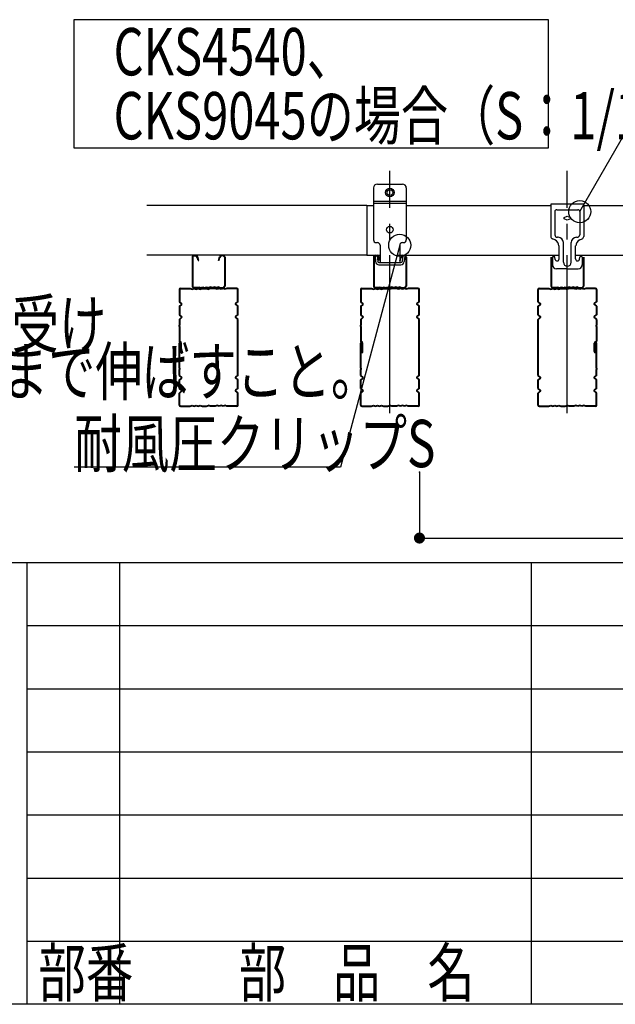
# Model space of a CAD drawing. Extents: x 450 to 12865, y 251 to 8565.
# Drawn here: x 3287 to 4420, y 255 to 2127 of the extents above; entities that cross this region are included whole.
import ezdxf

# ---------------------------------------------------------------- set-up
doc = ezdxf.new("R2010")
doc.units = 0
doc.header["$LTSCALE"] = 30
doc.linetypes.add('CENTER2', pattern=[13, 10, -1, 1, -1])
doc.layers.get('0').update_dxf_attribs({"linetype": 'CONTINUOUS'})
for name, color, linetype in [('_0-0_0', 7, 'CONTINUOUS'), ('レイヤ1', 7, 'CONTINUOUS'), ('レイヤ1_2', 7, 'CONTINUOUS'), ('レイヤ2_2', 7, 'CONTINUOUS')]:
    doc.layers.add(name, color=color, linetype=linetype)
doc.styles.get("Standard").update_dxf_attribs({"font": 'txt', "bigfont": 'bigfont'})
doc.dimstyles.new('M7DIMSTL', dxfattribs={"dimscale": 30, "dimtxt": 2.5, "dimasz": 2.5, "dimexe": 1.25, "dimexo": 0.625, "dimtad": 1, "dimdsep": 46, "dimtxsty": 'Standard', "dimcen": 2.5, "dimadec": 0, "dimazin": 0, "dimtfac": 1, "dimtmove": 0, "dimatfit": 3, "dimfxl": 1, "dimarcsym": 0})

# ---------------------------------------------------------------- blocks, each defined once
blk = doc.blocks.new('BK67')
at = {"layer": 'レイヤ1_2', "color": 0, "linetype": 'Continuous'}
for p, q in [((3959.8, 1806.9), (3959.8, 1708.1)), ((3967.3, 1814.4), (4014.8, 1814.4)), ((4022.3, 1806.9), (4022.3, 1708.1)), ((3959.8, 1781.9), (4022.3, 1781.9)), ((3959.8, 1778.1), (4022.3, 1778.1)), ((3964.8, 1703.1), (3967.3, 1703.1)), ((3972.3, 1698.1), (3972.3, 1665.1)), ((4009.8, 1698.1), (4009.8, 1665.1)), ((4014.8, 1703.1), (4017.3, 1703.1)), ((3962.8, 1677.6), (3966.8, 1678)), ((3962.8, 1677.6), (3963.8, 1667.1)), ((3966.8, 1678), (3967.8, 1667.4)), ((4015.4, 1678), (4014.4, 1667.4)), ((4019.3, 1677.6), (4015.4, 1678)), ((4019.3, 1677.6), (4018.4, 1667.1)), ((3970.2, 1665.1), (4011.9, 1665.1)), ((3970.2, 1661.1), (4011.9, 1661.1))]:
    blk.add_line(p, q, dxfattribs=at)
for centre, radius in [((3991.1, 1798.1), 8.18), ((3991.1, 1798.1), 5.38), ((3991.1, 1727.6), 6.25)]:
    blk.add_circle(centre, radius, dxfattribs=at)
for centre, radius, start, end in [((3967.3, 1806.9), 7.5, 90, 180), ((4014.8, 1806.9), 7.5, 0, 90), ((3964.8, 1708.1), 5, 180, 270), ((4017.3, 1708.1), 5, -90, 0), ((3967.3, 1698.1), 5, 0, 90), ((4014.8, 1698.1), 5, 90, 180), ((3970.2, 1667.6), 6.5, -175, -90), ((3970.2, 1667.6), 2.5, -175, -90), ((4011.9, 1667.6), 2.5, -90, -5), ((4011.9, 1667.6), 6.5, -90, -5)]:
    blk.add_arc(centre, radius, start, end, dxfattribs=at)
blk = doc.blocks.new('BK68')
at = {"layer": 'レイヤ2_2', "color": 0, "linetype": 'Continuous'}
for p, q in [((4359.8, 1775.9), (4297.3, 1775.9)), ((4297.3, 1775.9), (4297.3, 1714.6)), ((4304.8, 1761.9), (4304.8, 1718.1)), ((4308.6, 1765.6), (4348.6, 1765.6)), ((4352.3, 1761.9), (4352.3, 1718.1)), ((4359.8, 1774.4), (4359.8, 1775.9)), ((4359.8, 1774.4), (4359.8, 1714.6)), ((4322.5, 1750.5), (4328.6, 1753.1)), ((4328.6, 1745.6), (4322.5, 1748.2)), ((4328.6, 1753.1), (4334.7, 1750.5)), ((4334.7, 1748.2), (4328.6, 1745.6)), ((4304.9, 1708.1), (4300.3, 1710.1)), ((4311.1, 1713.1), (4309.8, 1713.1)), ((4311.1, 1713.1), (4309.8, 1713.1)), ((4346.1, 1713.1), (4347.3, 1713.1)), ((4352.3, 1708.1), (4356.9, 1710.1)), ((4313, 1671.9), (4313, 1696.6)), ((4321.1, 1665.6), (4321.1, 1703.1)), ((4321.1, 1680.6), (4321.1, 1698.1)), ((4336.1, 1665.6), (4336.1, 1703.1)), ((4336.1, 1680.6), (4336.1, 1698.1)), ((4344.2, 1671.9), (4344.2, 1696.6)), ((4300.5, 1675.6), (4300.5, 1660.6)), ((4301.7, 1676.9), (4302.9, 1676.9)), ((4305.6, 1671.1), (4304.8, 1675.2)), ((4351.7, 1671.2), (4352.4, 1675.2)), ((4355.5, 1676.9), (4354.3, 1676.9)), ((4356.7, 1675.6), (4356.7, 1660.6)), ((4328.6, 1653.1), (4308, 1653.1)), ((4328.6, 1653.1), (4349.3, 1653.1))]:
    blk.add_line(p, q, dxfattribs=at)
for centre, radius, start, end in [((4308.6, 1761.9), 3.75, 90, 180), ((4348.6, 1761.9), 3.75, 0, 90), ((4323, 1749.4), 1.25, 113.1986, 246.8014), ((4334.2, 1749.4), 1.25, -66.8014, 66.8014), ((4302.3, 1714.6), 5, 180, 246.2853), ((4309.8, 1718.1), 5, 180, 270), ((4299.8, 1696.6), 12.5, 0, 66.2853), ((4311.1, 1703.1), 10, 0, 90), ((4346.1, 1703.1), 10, 90, 180), ((4357.3, 1696.6), 12.5, 113.7147, 180), ((4347.3, 1718.1), 5, -90, 0), ((4354.8, 1714.6), 5, -66.2853, 0), ((4301.7, 1675.6), 1.25, 90, 180), ((4302.9, 1674.9), 2, 10, 90), ((4309.2, 1671.8), 3.74, -171.2905, 1.2905), ((4348, 1671.9), 3.75, 180, 350), ((4354.3, 1674.9), 2, 90, 170), ((4355.5, 1675.6), 1.25, 0, 90), ((4308, 1660.6), 7.5, 180, 270), ((4328.6, 1665.6), 7.5, 180, 360), ((4349.3, 1660.6), 7.5, -90, 0)]:
    blk.add_arc(centre, radius, start, end, dxfattribs=at)
blk = doc.blocks.new('_DOT')
at = {"color": 0, "linetype": 'ByBlock'}
blk.add_line((-0.5, 0), (-1, 0), dxfattribs=at)
at = {"color": 0, "linetype": 'ByBlock', "const_width": 0.5}
blk.add_lwpolyline([(-0.25, 0, 1), (0.25, 0, 1)], format="xyb", close=True, dxfattribs=at)
blk = doc.blocks.new('*D77')
at = {"layer": 'レイヤ1_2', "color": 0, "transparency": 16777216}
for p, q in [((4047.3, 1266.4), (4047.3, 1141.4)), ((5622.3, 1266.4), (5622.3, 1141.4)), ((4047.3, 1141.4), (5622.3, 1141.4))]:
    blk.add_line(p, q, dxfattribs=at)
at = {"layer": 'レイヤ1_2', "transparency": 16777216}
for p in [(4047.3, 1266.4), (5622.3, 1266.4), (5622.3, 1141.4)]:
    blk.add_point(p, dxfattribs=at)
at = {"layer": 'レイヤ1_2', "color": 0, "transparency": 16777216, "xscale": 21, "yscale": 21, "rotation": 180}
blk.add_blockref('_DOT', (4047.3, 1141.4), dxfattribs=at)
at = {"layer": 'レイヤ1_2', "color": 0, "transparency": 16777216, "xscale": 21, "yscale": 21}
blk.add_blockref('_DOT', (5622.3, 1141.4), dxfattribs=at)
at = {"layer": 'レイヤ1_2', "color": 0, "transparency": 16777216, "insert": (4834.8, 1201.4), "char_height": 90, "attachment_point": 5}
blk.add_mtext('点検口幅', dxfattribs=at)
blk = doc.blocks.new('BK71')
at = {"layer": 'レイヤ1_2', "color": 0, "linetype": 'Continuous'}
blk.add_lwpolyline([(4009.8, 1698.1), (3896.8, 1276.1), (3390.5, 1276.1)], dxfattribs=at)
blk.add_circle((4009.8, 1698.1), 21, dxfattribs=at)
at = {"layer": 'レイヤ1_2', "color": 0, "linetype": 'Continuous', "width": 0.736667}
blk.add_text('耐風圧クリップS', height=90, dxfattribs=at).set_placement((3390.5, 1276.1))

msp = doc.modelspace()

# ---------------------------------------------------------------- linework, layer by layer
at = {"layer": '_0-0_0', "color": 0, "linetype": 'Continuous'}
for p, q in [((450.013, 1095), (12149.987, 1095)), ((3300.013, 1095), (3300.013, 255)), ((3476.787, 1095), (3476.787, 255)), ((4259.524, 1095), (4259.524, 255)), ((3300.013, 975), (6749.987, 975)), ((3300.013, 855), (6749.987, 855)), ((3300.013, 735), (6749.987, 735)), ((3300.013, 615), (6749.987, 615)), ((3300.013, 495), (6749.987, 495)), ((3300.013, 375), (6749.987, 375)), ((12149.987, 255), (450.013, 255))]:
    msp.add_line(p, q, dxfattribs=at)
at = {"layer": 'レイヤ1_2', "color": 0, "linetype": 'Continuous'}
for p, q in [((3389.516, 2126.813), (3389.516, 2005.151)), ((4292.538, 2126.813), (3389.516, 2126.813)), ((4292.538, 2005.151), (4292.538, 2126.813)), ((3389.516, 2005.151), (3389.516, 1883.489)), ((4292.538, 1883.489), (4292.538, 2005.151)), ((4352.345, 1761.87), (4450.068, 1931.132)), ((3389.516, 1883.489), (4292.538, 1883.489)), ((3947.345, 1773.87), (3528.595, 1773.87)), ((3947.345, 1773.87), (3947.345, 1678.869)), ((3947.345, 1773.87), (3959.845, 1773.87)), ((4022.345, 1773.87), (4297.345, 1773.87)), ((4359.845, 1773.87), (4634.845, 1773.87)), ((3947.345, 1678.869), (3528.595, 1678.869)), ((3947.345, 1678.869), (3972.345, 1678.869)), ((4006.72, 1678.869), (4312.97, 1678.869)), ((4344.22, 1678.869), (4650.47, 1678.869))]:
    msp.add_line(p, q, dxfattribs=at)
at = {"layer": 'レイヤ1_2', "color": 0, "linetype": 'CENTER2'}
for p, q in [((3991.095, 1378.869), (3991.095, 1839.369)), ((4328.595, 1378.869), (4328.595, 1839.369))]:
    msp.add_line(p, q, dxfattribs=at)
at = {"layer": 'レイヤ1_2', "color": 0, "linetype": 'Continuous'}
msp.add_circle((4352.345, 1761.87), 21, dxfattribs=at)
at = {"layer": 'レイヤ2_2', "color": 0, "linetype": 'Continuous'}
for p, q in [((3614.845, 1675.119), (3614.845, 1620.119)), ((3616.095, 1675.119), (3616.095, 1620.119)), ((3618.595, 1678.869), (3621.917, 1678.869)), ((3618.595, 1677.619), (3620.941, 1677.619)), ((3626.056, 1668.869), (3624.579, 1674.779)), ((3627.269, 1669.173), (3625.555, 1676.029)), ((3626.056, 1668.869), (3627.269, 1669.173)), ((3664.92, 1669.173), (3666.635, 1676.029)), ((3666.133, 1668.869), (3664.92, 1669.173)), ((3666.133, 1668.869), (3667.611, 1674.779)), ((3670.273, 1678.869), (3673.595, 1678.869)), ((3673.595, 1677.619), (3671.095, 1677.619)), ((3676.095, 1675.119), (3676.095, 1620.119)), ((3677.345, 1675.119), (3677.345, 1620.119)), ((3959.845, 1675.119), (3959.845, 1620.119)), ((3961.095, 1675.119), (3961.095, 1620.119)), ((3963.595, 1678.869), (3966.917, 1678.869)), ((3963.595, 1677.619), (3965.941, 1677.619)), ((3971.056, 1668.869), (3969.579, 1674.779)), ((3972.269, 1669.173), (3970.555, 1676.029)), ((3971.056, 1668.869), (3972.269, 1669.173)), ((4009.92, 1669.173), (4011.635, 1676.029)), ((4011.133, 1668.869), (4009.92, 1669.173)), ((4011.133, 1668.869), (4012.611, 1674.779)), ((4015.273, 1678.869), (4018.595, 1678.869)), ((4018.595, 1677.619), (4016.095, 1677.619)), ((4021.095, 1675.119), (4021.095, 1620.119)), ((4022.345, 1675.119), (4022.345, 1620.119)), ((4297.345, 1675.119), (4297.345, 1620.119)), ((4298.595, 1675.119), (4298.595, 1620.119)), ((4358.595, 1675.119), (4358.595, 1620.119)), ((4359.845, 1675.119), (4359.845, 1620.119)), ((3589.845, 1613.869), (3589.845, 1590.619)), ((3591.095, 1613.869), (3591.095, 1590.619)), ((3592.345, 1616.369), (3611.095, 1616.369)), ((3592.345, 1615.119), (3611.095, 1615.119)), ((3611.095, 1616.369), (3614.845, 1614.869)), ((3611.095, 1615.119), (3614.845, 1613.619)), ((3614.845, 1614.869), (3618.595, 1616.369)), ((3614.845, 1613.619), (3618.595, 1615.119)), ((3624.845, 1617.619), (3618.595, 1617.619)), ((3624.845, 1616.369), (3618.595, 1616.369)), ((3618.595, 1616.369), (3622.345, 1614.869)), ((3618.595, 1615.119), (3622.345, 1613.619)), ((3622.345, 1614.869), (3626.095, 1616.369)), ((3622.345, 1613.619), (3626.095, 1615.119)), ((3624.845, 1617.619), (3627.345, 1618.869)), ((3624.845, 1616.369), (3627.345, 1617.619)), ((3626.095, 1616.369), (3629.845, 1614.869)), ((3626.095, 1615.119), (3629.845, 1613.619)), ((3627.345, 1618.869), (3631.095, 1617.619)), ((3627.345, 1617.619), (3631.095, 1616.369)), ((3629.845, 1614.869), (3633.595, 1616.369)), ((3629.845, 1613.619), (3633.595, 1615.119)), ((3631.095, 1617.619), (3634.845, 1618.869)), ((3631.095, 1616.369), (3634.845, 1617.619)), ((3633.595, 1616.369), (3642.345, 1616.369)), ((3633.595, 1615.119), (3642.345, 1615.119)), ((3634.845, 1618.869), (3638.595, 1617.619)), ((3634.845, 1617.619), (3638.595, 1616.369)), ((3638.595, 1617.619), (3642.345, 1618.869)), ((3638.595, 1616.369), (3642.345, 1617.619)), ((3642.345, 1618.869), (3646.095, 1617.619)), ((3642.345, 1617.619), (3646.095, 1616.369)), ((3642.345, 1616.369), (3646.095, 1614.869)), ((3642.345, 1615.119), (3646.095, 1613.619)), ((3649.845, 1618.869), (3646.095, 1617.619)), ((3649.845, 1617.619), (3646.095, 1616.369)), ((3649.845, 1616.369), (3646.095, 1614.869)), ((3649.845, 1615.119), (3646.095, 1613.619)), ((3653.595, 1617.619), (3649.845, 1618.869)), ((3653.595, 1616.369), (3649.845, 1617.619)), ((3658.595, 1616.369), (3649.845, 1616.369)), ((3658.595, 1615.119), (3649.845, 1615.119)), ((3657.345, 1618.869), (3653.595, 1617.619)), ((3657.345, 1617.619), (3653.595, 1616.369)), ((3661.095, 1617.619), (3657.345, 1618.869)), ((3661.095, 1616.369), (3657.345, 1617.619)), ((3662.345, 1614.869), (3658.595, 1616.369)), ((3662.345, 1613.619), (3658.595, 1615.119)), ((3664.845, 1618.869), (3661.095, 1617.619)), ((3664.845, 1617.619), (3661.095, 1616.369)), ((3666.095, 1616.369), (3662.345, 1614.869)), ((3666.095, 1615.119), (3662.345, 1613.619)), ((3667.345, 1617.619), (3664.845, 1618.869)), ((3667.345, 1616.369), (3664.845, 1617.619)), ((3669.845, 1614.869), (3666.095, 1616.369)), ((3669.845, 1613.619), (3666.095, 1615.119)), ((3667.345, 1617.619), (3673.595, 1617.619)), ((3667.345, 1616.369), (3673.595, 1616.369)), ((3673.595, 1616.369), (3669.845, 1614.869)), ((3673.595, 1615.119), (3669.845, 1613.619)), ((3677.345, 1614.869), (3673.595, 1616.369)), ((3677.345, 1613.619), (3673.595, 1615.119)), ((3681.095, 1616.369), (3677.345, 1614.869)), ((3681.095, 1615.119), (3677.345, 1613.619)), ((3699.845, 1616.369), (3681.095, 1616.369)), ((3699.845, 1615.119), (3681.095, 1615.119)), ((3701.095, 1590.619), (3701.095, 1613.869)), ((3702.345, 1590.619), (3702.345, 1613.869)), ((3934.845, 1613.869), (3934.845, 1590.619)), ((3936.095, 1613.869), (3936.095, 1590.619)), ((3937.345, 1616.369), (3956.095, 1616.369)), ((3937.345, 1615.119), (3956.095, 1615.119)), ((3956.095, 1616.369), (3959.845, 1614.869)), ((3956.095, 1615.119), (3959.845, 1613.619)), ((3959.845, 1614.869), (3963.595, 1616.369)), ((3959.845, 1613.619), (3963.595, 1615.119)), ((3969.845, 1617.619), (3963.595, 1617.619)), ((3969.845, 1616.369), (3963.595, 1616.369)), ((3963.595, 1616.369), (3967.345, 1614.869)), ((3963.595, 1615.119), (3967.345, 1613.619)), ((3967.345, 1614.869), (3971.095, 1616.369)), ((3967.345, 1613.619), (3971.095, 1615.119)), ((3969.845, 1617.619), (3972.345, 1618.869)), ((3969.845, 1616.369), (3972.345, 1617.619)), ((3971.095, 1616.369), (3974.845, 1614.869)), ((3971.095, 1615.119), (3974.845, 1613.619)), ((3972.345, 1618.869), (3976.095, 1617.619)), ((3972.345, 1617.619), (3976.095, 1616.369)), ((3974.845, 1614.869), (3978.595, 1616.369)), ((3974.845, 1613.619), (3978.595, 1615.119)), ((3976.095, 1617.619), (3979.845, 1618.869)), ((3976.095, 1616.369), (3979.845, 1617.619)), ((3978.595, 1616.369), (3987.345, 1616.369)), ((3978.595, 1615.119), (3987.345, 1615.119)), ((3979.845, 1618.869), (3983.595, 1617.619)), ((3979.845, 1617.619), (3983.595, 1616.369)), ((3983.595, 1617.619), (3987.345, 1618.869)), ((3983.595, 1616.369), (3987.345, 1617.619)), ((3987.345, 1618.869), (3991.095, 1617.619)), ((3987.345, 1617.619), (3991.095, 1616.369)), ((3987.345, 1616.369), (3991.095, 1614.869)), ((3987.345, 1615.119), (3991.095, 1613.619)), ((3994.845, 1618.869), (3991.095, 1617.619)), ((3994.845, 1617.619), (3991.095, 1616.369)), ((3994.845, 1616.369), (3991.095, 1614.869)), ((3994.845, 1615.119), (3991.095, 1613.619)), ((3998.595, 1617.619), (3994.845, 1618.869)), ((3998.595, 1616.369), (3994.845, 1617.619)), ((4003.595, 1616.369), (3994.845, 1616.369)), ((4003.595, 1615.119), (3994.845, 1615.119)), ((4002.345, 1618.869), (3998.595, 1617.619)), ((4002.345, 1617.619), (3998.595, 1616.369)), ((4006.095, 1617.619), (4002.345, 1618.869)), ((4006.095, 1616.369), (4002.345, 1617.619)), ((4007.345, 1614.869), (4003.595, 1616.369)), ((4007.345, 1613.619), (4003.595, 1615.119)), ((4009.845, 1618.869), (4006.095, 1617.619)), ((4009.845, 1617.619), (4006.095, 1616.369)), ((4011.095, 1616.369), (4007.345, 1614.869)), ((4011.095, 1615.119), (4007.345, 1613.619)), ((4012.345, 1617.619), (4009.845, 1618.869)), ((4012.345, 1616.369), (4009.845, 1617.619)), ((4014.845, 1614.869), (4011.095, 1616.369)), ((4014.845, 1613.619), (4011.095, 1615.119)), ((4012.345, 1617.619), (4018.595, 1617.619)), ((4012.345, 1616.369), (4018.595, 1616.369)), ((4018.595, 1616.369), (4014.845, 1614.869)), ((4018.595, 1615.119), (4014.845, 1613.619)), ((4022.345, 1614.869), (4018.595, 1616.369)), ((4022.345, 1613.619), (4018.595, 1615.119)), ((4026.095, 1616.369), (4022.345, 1614.869)), ((4026.095, 1615.119), (4022.345, 1613.619)), ((4044.845, 1616.369), (4026.095, 1616.369)), ((4044.845, 1615.119), (4026.095, 1615.119)), ((4046.095, 1590.619), (4046.095, 1613.869)), ((4047.345, 1590.619), (4047.345, 1613.869)), ((4272.345, 1590.619), (4272.345, 1613.869)), ((4273.595, 1590.619), (4273.595, 1613.869)), ((4274.845, 1616.369), (4293.595, 1616.369)), ((4274.845, 1615.119), (4293.595, 1615.119)), ((4293.595, 1616.369), (4297.345, 1614.869)), ((4293.595, 1615.119), (4297.345, 1613.619)), ((4297.345, 1614.869), (4301.095, 1616.369)), ((4297.345, 1613.619), (4301.095, 1615.119)), ((4307.345, 1617.619), (4301.095, 1617.619)), ((4307.345, 1616.369), (4301.095, 1616.369)), ((4301.095, 1616.369), (4304.845, 1614.869)), ((4301.095, 1615.119), (4304.845, 1613.619)), ((4304.845, 1614.869), (4308.595, 1616.369)), ((4304.845, 1613.619), (4308.595, 1615.119)), ((4307.345, 1617.619), (4309.845, 1618.869)), ((4307.345, 1616.369), (4309.845, 1617.619)), ((4308.595, 1616.369), (4312.345, 1614.869)), ((4308.595, 1615.119), (4312.345, 1613.619)), ((4309.845, 1618.869), (4313.595, 1617.619)), ((4309.845, 1617.619), (4313.595, 1616.369)), ((4312.345, 1614.869), (4316.095, 1616.369)), ((4312.345, 1613.619), (4316.095, 1615.119)), ((4313.595, 1617.619), (4317.345, 1618.869)), ((4313.595, 1616.369), (4317.345, 1617.619)), ((4316.095, 1616.369), (4324.845, 1616.369)), ((4316.095, 1615.119), (4324.845, 1615.119)), ((4317.345, 1618.869), (4321.095, 1617.619)), ((4317.345, 1617.619), (4321.095, 1616.369)), ((4321.095, 1617.619), (4324.845, 1618.869)), ((4321.095, 1616.369), (4324.845, 1617.619)), ((4324.845, 1618.869), (4328.595, 1617.619)), ((4324.845, 1617.619), (4328.595, 1616.369)), ((4324.845, 1616.369), (4328.595, 1614.869)), ((4324.845, 1615.119), (4328.595, 1613.619)), ((4332.345, 1618.869), (4328.595, 1617.619)), ((4332.345, 1617.619), (4328.595, 1616.369)), ((4332.345, 1616.369), (4328.595, 1614.869)), ((4332.345, 1615.119), (4328.595, 1613.619)), ((4336.095, 1617.619), (4332.345, 1618.869)), ((4336.095, 1616.369), (4332.345, 1617.619)), ((4341.095, 1616.369), (4332.345, 1616.369)), ((4341.095, 1615.119), (4332.345, 1615.119)), ((4339.845, 1618.869), (4336.095, 1617.619)), ((4339.845, 1617.619), (4336.095, 1616.369)), ((4343.595, 1617.619), (4339.845, 1618.869)), ((4343.595, 1616.369), (4339.845, 1617.619)), ((4344.845, 1614.869), (4341.095, 1616.369)), ((4344.845, 1613.619), (4341.095, 1615.119)), ((4347.345, 1618.869), (4343.595, 1617.619)), ((4347.345, 1617.619), (4343.595, 1616.369)), ((4348.595, 1616.369), (4344.845, 1614.869)), ((4348.595, 1615.119), (4344.845, 1613.619)), ((4349.845, 1617.619), (4347.345, 1618.869)), ((4349.845, 1616.369), (4347.345, 1617.619)), ((4352.345, 1614.869), (4348.595, 1616.369)), ((4352.345, 1613.619), (4348.595, 1615.119)), ((4349.845, 1617.619), (4356.095, 1617.619)), ((4349.845, 1616.369), (4356.095, 1616.369)), ((4356.095, 1616.369), (4352.345, 1614.869)), ((4356.095, 1615.119), (4352.345, 1613.619)), ((4359.845, 1614.869), (4356.095, 1616.369)), ((4359.845, 1613.619), (4356.095, 1615.119)), ((4363.595, 1616.369), (4359.845, 1614.869)), ((4363.595, 1615.119), (4359.845, 1613.619)), ((4382.345, 1616.369), (4363.595, 1616.369)), ((4382.345, 1615.119), (4363.595, 1615.119)), ((4383.595, 1613.869), (4383.595, 1590.619)), ((4384.845, 1613.869), (4384.845, 1590.619)), ((3589.845, 1590.619), (3594.669, 1586.75)), ((3589.845, 1582.119), (3594.669, 1585.989)), ((3589.845, 1582.119), (3589.845, 1565.619)), ((3591.095, 1590.619), (3595.161, 1587.312)), ((3591.095, 1582.119), (3595.161, 1585.427)), ((3591.095, 1582.119), (3591.095, 1565.619)), ((3701.095, 1590.619), (3697.028, 1587.312)), ((3701.095, 1582.119), (3697.028, 1585.427)), ((3702.345, 1590.619), (3697.521, 1586.75)), ((3702.345, 1582.119), (3697.521, 1585.989)), ((3701.095, 1565.619), (3701.095, 1582.119)), ((3702.345, 1565.619), (3702.345, 1582.119)), ((3934.845, 1590.619), (3939.669, 1586.75)), ((3934.845, 1582.119), (3939.669, 1585.989)), ((3934.845, 1582.119), (3934.845, 1565.619)), ((3936.095, 1590.619), (3940.161, 1587.312)), ((3936.095, 1582.119), (3940.161, 1585.427)), ((3936.095, 1582.119), (3936.095, 1565.619)), ((4046.095, 1590.619), (4042.028, 1587.312)), ((4046.095, 1582.119), (4042.028, 1585.427)), ((4047.345, 1590.619), (4042.521, 1586.75)), ((4047.345, 1582.119), (4042.521, 1585.989)), ((4046.095, 1565.619), (4046.095, 1582.119)), ((4047.345, 1565.619), (4047.345, 1582.119)), ((4272.345, 1590.619), (4277.169, 1586.75)), ((4272.345, 1582.119), (4277.169, 1585.989)), ((4272.345, 1565.619), (4272.345, 1582.119)), ((4273.595, 1590.619), (4277.661, 1587.312)), ((4273.595, 1582.119), (4277.661, 1585.427)), ((4273.595, 1565.619), (4273.595, 1582.119)), ((4383.595, 1590.619), (4379.528, 1587.312)), ((4383.595, 1582.119), (4379.528, 1585.427)), ((4384.845, 1590.619), (4380.021, 1586.75)), ((4384.845, 1582.119), (4380.021, 1585.989)), ((4383.595, 1582.119), (4383.595, 1565.619)), ((4384.845, 1582.119), (4384.845, 1565.619)), ((3589.845, 1565.619), (3594.669, 1561.75)), ((3589.845, 1557.119), (3594.669, 1560.989)), ((3589.845, 1557.119), (3589.845, 1545.869)), ((3591.095, 1565.619), (3595.161, 1562.312)), ((3591.095, 1557.119), (3595.161, 1560.427)), ((3591.095, 1557.119), (3591.095, 1545.869)), ((3701.095, 1565.619), (3697.028, 1562.312)), ((3701.095, 1557.119), (3697.028, 1560.427)), ((3702.345, 1565.619), (3697.521, 1561.75)), ((3702.345, 1557.119), (3697.521, 1560.989)), ((3701.095, 1545.869), (3701.095, 1557.119)), ((3702.345, 1545.869), (3702.345, 1557.119)), ((3934.845, 1565.619), (3939.669, 1561.75)), ((3934.845, 1557.119), (3939.669, 1560.989)), ((3934.845, 1557.119), (3934.845, 1545.869)), ((3936.095, 1565.619), (3940.161, 1562.312)), ((3936.095, 1557.119), (3940.161, 1560.427)), ((3936.095, 1557.119), (3936.095, 1545.869)), ((4046.095, 1565.619), (4042.028, 1562.312)), ((4046.095, 1557.119), (4042.028, 1560.427)), ((4047.345, 1565.619), (4042.521, 1561.75)), ((4047.345, 1557.119), (4042.521, 1560.989)), ((4046.095, 1545.869), (4046.095, 1557.119)), ((4047.345, 1545.869), (4047.345, 1557.119)), ((4272.345, 1565.619), (4277.169, 1561.75)), ((4272.345, 1557.119), (4277.169, 1560.989)), ((4272.345, 1545.869), (4272.345, 1557.119)), ((4273.595, 1565.619), (4277.661, 1562.312)), ((4273.595, 1557.119), (4277.661, 1560.427)), ((4273.595, 1545.869), (4273.595, 1557.119)), ((4383.595, 1565.619), (4379.528, 1562.312)), ((4383.595, 1557.119), (4379.528, 1560.427)), ((4384.845, 1565.619), (4380.021, 1561.75)), ((4384.845, 1557.119), (4380.021, 1560.989)), ((4383.595, 1557.119), (4383.595, 1545.869)), ((4384.845, 1557.119), (4384.845, 1545.869)), ((3589.845, 1543.369), (3589.845, 1545.869)), ((3589.845, 1543.369), (3589.845, 1515.744)), ((3591.095, 1543.369), (3591.095, 1545.869)), ((3591.095, 1543.369), (3591.095, 1515.744)), ((3701.095, 1543.369), (3701.095, 1545.869)), ((3701.095, 1464.369), (3701.095, 1543.369)), ((3702.345, 1543.369), (3702.345, 1545.869)), ((3702.345, 1464.369), (3702.345, 1543.369)), ((3934.845, 1543.369), (3934.845, 1545.869)), ((3934.845, 1543.369), (3934.845, 1515.744)), ((3936.095, 1543.369), (3936.095, 1545.869)), ((3936.095, 1543.369), (3936.095, 1515.744)), ((4046.095, 1543.369), (4046.095, 1545.869)), ((4046.095, 1464.369), (4046.095, 1543.369)), ((4047.345, 1543.369), (4047.345, 1545.869)), ((4047.345, 1464.369), (4047.345, 1543.369)), ((4272.345, 1543.369), (4272.345, 1545.869)), ((4272.345, 1464.369), (4272.345, 1543.369)), ((4273.595, 1543.369), (4273.595, 1545.869)), ((4273.595, 1464.369), (4273.595, 1543.369)), ((4383.595, 1543.369), (4383.595, 1545.869)), ((4383.595, 1543.369), (4383.595, 1515.744)), ((4384.845, 1543.369), (4384.845, 1545.869)), ((4384.845, 1543.369), (4384.845, 1515.744)), ((3589.845, 1464.369), (3589.845, 1511.994)), ((3591.095, 1464.369), (3591.095, 1511.994)), ((3592.345, 1495.744), (3592.345, 1511.994)), ((3593.595, 1495.744), (3593.595, 1511.994)), ((3594.845, 1495.744), (3594.845, 1511.994)), ((3934.845, 1464.369), (3934.845, 1511.994)), ((3936.095, 1464.369), (3936.095, 1511.994)), ((3937.345, 1495.744), (3937.345, 1511.994)), ((3938.595, 1495.744), (3938.595, 1511.994)), ((3939.845, 1495.744), (3939.845, 1511.994)), ((4379.845, 1495.744), (4379.845, 1511.994)), ((4381.095, 1495.744), (4381.095, 1511.994)), ((4382.345, 1495.744), (4382.345, 1511.994)), ((4383.595, 1464.369), (4383.595, 1511.994)), ((4384.845, 1464.369), (4384.845, 1511.994)), ((3592.345, 1495.744), (3593.595, 1495.744)), ((3937.345, 1495.744), (3938.595, 1495.744)), ((4382.345, 1495.744), (4381.095, 1495.744)), ((3589.845, 1464.369), (3589.845, 1461.869)), ((3589.845, 1450.619), (3589.845, 1461.869)), ((3591.095, 1464.369), (3591.095, 1461.869)), ((3591.095, 1450.619), (3591.095, 1461.869)), ((3701.095, 1461.869), (3701.095, 1464.369)), ((3701.095, 1450.619), (3701.095, 1461.869)), ((3702.345, 1461.869), (3702.345, 1464.369)), ((3702.345, 1450.619), (3702.345, 1461.869)), ((3934.845, 1464.369), (3934.845, 1461.869)), ((3934.845, 1450.619), (3934.845, 1461.869)), ((3936.095, 1464.369), (3936.095, 1461.869)), ((3936.095, 1450.619), (3936.095, 1461.869)), ((4046.095, 1461.869), (4046.095, 1464.369)), ((4046.095, 1450.619), (4046.095, 1461.869)), ((4047.345, 1461.869), (4047.345, 1464.369)), ((4047.345, 1450.619), (4047.345, 1461.869)), ((4272.345, 1461.869), (4272.345, 1464.369)), ((4272.345, 1450.619), (4272.345, 1461.869)), ((4273.595, 1461.869), (4273.595, 1464.369)), ((4273.595, 1450.619), (4273.595, 1461.869)), ((4383.595, 1464.369), (4383.595, 1461.869)), ((4383.595, 1450.619), (4383.595, 1461.869)), ((4384.845, 1464.369), (4384.845, 1461.869)), ((4384.845, 1450.619), (4384.845, 1461.869)), ((3589.845, 1450.619), (3594.669, 1446.75)), ((3589.845, 1442.119), (3594.669, 1445.989)), ((3589.845, 1425.619), (3589.845, 1442.119)), ((3591.095, 1450.619), (3595.161, 1447.312)), ((3591.095, 1442.119), (3595.161, 1445.427)), ((3591.095, 1425.619), (3591.095, 1442.119)), ((3701.095, 1450.619), (3697.028, 1447.312)), ((3701.095, 1442.119), (3697.028, 1445.427)), ((3702.345, 1450.619), (3697.521, 1446.75)), ((3702.345, 1442.119), (3697.521, 1445.989)), ((3701.095, 1425.619), (3701.095, 1442.119)), ((3702.345, 1425.619), (3702.345, 1442.119)), ((3934.845, 1450.619), (3939.669, 1446.75)), ((3934.845, 1442.119), (3939.669, 1445.989)), ((3934.845, 1425.619), (3934.845, 1442.119)), ((3936.095, 1450.619), (3940.161, 1447.312)), ((3936.095, 1442.119), (3940.161, 1445.427)), ((3936.095, 1425.619), (3936.095, 1442.119)), ((4046.095, 1450.619), (4042.028, 1447.312)), ((4046.095, 1442.119), (4042.028, 1445.427)), ((4047.345, 1450.619), (4042.521, 1446.75)), ((4047.345, 1442.119), (4042.521, 1445.989)), ((4046.095, 1425.619), (4046.095, 1442.119)), ((4047.345, 1425.619), (4047.345, 1442.119)), ((4272.345, 1450.619), (4277.169, 1446.75)), ((4272.345, 1442.119), (4277.169, 1445.989)), ((4272.345, 1425.619), (4272.345, 1442.119)), ((4273.595, 1450.619), (4277.661, 1447.312)), ((4273.595, 1442.119), (4277.661, 1445.427)), ((4273.595, 1425.619), (4273.595, 1442.119)), ((4383.595, 1450.619), (4379.528, 1447.312)), ((4383.595, 1442.119), (4379.528, 1445.427)), ((4384.845, 1450.619), (4380.021, 1446.75)), ((4384.845, 1442.119), (4380.021, 1445.989)), ((4383.595, 1425.619), (4383.595, 1442.119)), ((4384.845, 1425.619), (4384.845, 1442.119)), ((3589.845, 1425.619), (3594.669, 1421.75)), ((3591.095, 1425.619), (3595.161, 1422.312)), ((3701.095, 1425.619), (3697.028, 1422.312)), ((3702.345, 1425.619), (3697.521, 1421.75)), ((3934.845, 1425.619), (3939.669, 1421.75)), ((3936.095, 1425.619), (3940.161, 1422.312)), ((4046.095, 1425.619), (4042.028, 1422.312)), ((4047.345, 1425.619), (4042.521, 1421.75)), ((4272.345, 1425.619), (4277.169, 1421.75)), ((4273.595, 1425.619), (4277.661, 1422.312)), ((4383.595, 1425.619), (4379.528, 1422.312)), ((4384.845, 1425.619), (4380.021, 1421.75)), ((3589.845, 1417.119), (3594.669, 1420.989)), ((3589.845, 1393.869), (3589.845, 1417.119)), ((3591.095, 1417.119), (3595.161, 1420.427)), ((3591.095, 1393.869), (3591.095, 1417.119)), ((3701.095, 1417.119), (3697.028, 1420.427)), ((3702.345, 1417.119), (3697.521, 1420.989)), ((3701.095, 1393.869), (3701.095, 1417.119)), ((3702.345, 1393.869), (3702.345, 1417.119)), ((3934.845, 1417.119), (3939.669, 1420.989)), ((3934.845, 1393.869), (3934.845, 1417.119)), ((3936.095, 1417.119), (3940.161, 1420.427)), ((3936.095, 1393.869), (3936.095, 1417.119)), ((4046.095, 1417.119), (4042.028, 1420.427)), ((4047.345, 1417.119), (4042.521, 1420.989)), ((4046.095, 1393.869), (4046.095, 1417.119)), ((4047.345, 1393.869), (4047.345, 1417.119)), ((4272.345, 1417.119), (4277.169, 1420.989)), ((4272.345, 1393.869), (4272.345, 1417.119)), ((4273.595, 1417.119), (4277.661, 1420.427)), ((4273.595, 1393.869), (4273.595, 1417.119)), ((4383.595, 1417.119), (4379.528, 1420.427)), ((4384.845, 1417.119), (4380.021, 1420.989)), ((4383.595, 1393.869), (4383.595, 1417.119)), ((4384.845, 1393.869), (4384.845, 1417.119)), ((3592.345, 1392.619), (3611.095, 1392.619)), ((3592.345, 1391.369), (3611.095, 1391.369)), ((3611.095, 1392.619), (3614.845, 1394.119)), ((3611.095, 1391.369), (3614.845, 1392.869)), ((3614.845, 1394.119), (3618.595, 1392.619)), ((3614.845, 1392.869), (3618.595, 1391.369)), ((3618.595, 1392.619), (3622.345, 1394.119)), ((3618.595, 1391.369), (3622.345, 1392.869)), ((3622.345, 1394.119), (3626.095, 1392.619)), ((3622.345, 1392.869), (3626.095, 1391.369)), ((3626.095, 1392.619), (3629.845, 1394.119)), ((3626.095, 1391.369), (3629.845, 1392.869)), ((3629.845, 1394.119), (3633.595, 1392.619)), ((3629.845, 1392.869), (3633.595, 1391.369)), ((3633.595, 1392.619), (3642.345, 1392.619)), ((3633.595, 1391.369), (3642.345, 1391.369)), ((3642.345, 1392.619), (3646.095, 1394.119)), ((3642.345, 1391.369), (3646.095, 1392.869)), ((3649.845, 1392.619), (3646.095, 1394.119)), ((3649.845, 1391.369), (3646.095, 1392.869)), ((3658.595, 1392.619), (3649.845, 1392.619)), ((3658.595, 1391.369), (3649.845, 1391.369)), ((3662.345, 1394.119), (3658.595, 1392.619)), ((3662.345, 1392.869), (3658.595, 1391.369)), ((3666.095, 1392.619), (3662.345, 1394.119)), ((3666.095, 1391.369), (3662.345, 1392.869)), ((3669.845, 1394.119), (3666.095, 1392.619)), ((3669.845, 1392.869), (3666.095, 1391.369)), ((3673.595, 1392.619), (3669.845, 1394.119)), ((3673.595, 1391.369), (3669.845, 1392.869)), ((3677.345, 1394.119), (3673.595, 1392.619)), ((3677.345, 1392.869), (3673.595, 1391.369)), ((3681.095, 1392.619), (3677.345, 1394.119)), ((3681.095, 1391.369), (3677.345, 1392.869)), ((3699.845, 1392.619), (3681.095, 1392.619)), ((3699.845, 1391.369), (3681.095, 1391.369)), ((3937.345, 1392.619), (3956.095, 1392.619)), ((3937.345, 1391.369), (3956.095, 1391.369)), ((3956.095, 1392.619), (3959.845, 1394.119)), ((3956.095, 1391.369), (3959.845, 1392.869)), ((3959.845, 1394.119), (3963.595, 1392.619)), ((3959.845, 1392.869), (3963.595, 1391.369)), ((3963.595, 1392.619), (3967.345, 1394.119)), ((3963.595, 1391.369), (3967.345, 1392.869)), ((3967.345, 1394.119), (3971.095, 1392.619)), ((3967.345, 1392.869), (3971.095, 1391.369)), ((3971.095, 1392.619), (3974.845, 1394.119)), ((3971.095, 1391.369), (3974.845, 1392.869)), ((3974.845, 1394.119), (3978.595, 1392.619)), ((3974.845, 1392.869), (3978.595, 1391.369)), ((3978.595, 1392.619), (3987.345, 1392.619)), ((3978.595, 1391.369), (3987.345, 1391.369)), ((3987.345, 1392.619), (3991.095, 1394.119)), ((3987.345, 1391.369), (3991.095, 1392.869)), ((3994.845, 1392.619), (3991.095, 1394.119)), ((3994.845, 1391.369), (3991.095, 1392.869)), ((4003.595, 1392.619), (3994.845, 1392.619)), ((4003.595, 1391.369), (3994.845, 1391.369)), ((4007.345, 1394.119), (4003.595, 1392.619)), ((4007.345, 1392.869), (4003.595, 1391.369)), ((4011.095, 1392.619), (4007.345, 1394.119)), ((4011.095, 1391.369), (4007.345, 1392.869)), ((4014.845, 1394.119), (4011.095, 1392.619)), ((4014.845, 1392.869), (4011.095, 1391.369)), ((4018.595, 1392.619), (4014.845, 1394.119)), ((4018.595, 1391.369), (4014.845, 1392.869)), ((4022.345, 1394.119), (4018.595, 1392.619)), ((4022.345, 1392.869), (4018.595, 1391.369)), ((4026.095, 1392.619), (4022.345, 1394.119)), ((4026.095, 1391.369), (4022.345, 1392.869)), ((4044.845, 1392.619), (4026.095, 1392.619)), ((4044.845, 1391.369), (4026.095, 1391.369)), ((4274.845, 1392.619), (4293.595, 1392.619)), ((4274.845, 1391.369), (4293.595, 1391.369)), ((4293.595, 1392.619), (4297.345, 1394.119)), ((4293.595, 1391.369), (4297.345, 1392.869)), ((4297.345, 1394.119), (4301.095, 1392.619)), ((4297.345, 1392.869), (4301.095, 1391.369)), ((4301.095, 1392.619), (4304.845, 1394.119)), ((4301.095, 1391.369), (4304.845, 1392.869)), ((4304.845, 1394.119), (4308.595, 1392.619)), ((4304.845, 1392.869), (4308.595, 1391.369)), ((4308.595, 1392.619), (4312.345, 1394.119)), ((4308.595, 1391.369), (4312.345, 1392.869)), ((4312.345, 1394.119), (4316.095, 1392.619)), ((4312.345, 1392.869), (4316.095, 1391.369)), ((4316.095, 1392.619), (4324.845, 1392.619)), ((4316.095, 1391.369), (4324.845, 1391.369)), ((4324.845, 1392.619), (4328.595, 1394.119)), ((4324.845, 1391.369), (4328.595, 1392.869)), ((4332.345, 1392.619), (4328.595, 1394.119)), ((4332.345, 1391.369), (4328.595, 1392.869)), ((4341.095, 1392.619), (4332.345, 1392.619)), ((4341.095, 1391.369), (4332.345, 1391.369)), ((4344.845, 1394.119), (4341.095, 1392.619)), ((4344.845, 1392.869), (4341.095, 1391.369)), ((4348.595, 1392.619), (4344.845, 1394.119)), ((4348.595, 1391.369), (4344.845, 1392.869)), ((4352.345, 1394.119), (4348.595, 1392.619)), ((4352.345, 1392.869), (4348.595, 1391.369)), ((4356.095, 1392.619), (4352.345, 1394.119)), ((4356.095, 1391.369), (4352.345, 1392.869)), ((4359.845, 1394.119), (4356.095, 1392.619)), ((4359.845, 1392.869), (4356.095, 1391.369)), ((4363.595, 1392.619), (4359.845, 1394.119)), ((4363.595, 1391.369), (4359.845, 1392.869)), ((4382.345, 1392.619), (4363.595, 1392.619)), ((4382.345, 1391.369), (4363.595, 1391.369))]:
    msp.add_line(p, q, dxfattribs=at)
for centre, radius, start, end in [((3618.595, 1675.119), 3.75, 90, 180), ((3618.595, 1675.119), 2.5, 90, 180), ((3620.941, 1673.869), 3.75, 14.036243, 90), ((3621.917, 1675.119), 3.75, 14.036243, 90), ((3670.273, 1675.119), 3.75, 90, 165.963757), ((3671.249, 1673.869), 3.75, 90, 165.963757), ((3673.595, 1675.119), 3.75, 0, 90), ((3673.595, 1675.119), 2.5, 0, 90), ((3963.595, 1675.119), 3.75, 90, 180), ((3963.595, 1675.119), 2.5, 90, 180), ((3965.941, 1673.869), 3.75, 14.036243, 90), ((3966.917, 1675.119), 3.75, 14.036243, 90), ((4015.273, 1675.119), 3.75, 90, 165.963757), ((4016.249, 1673.869), 3.75, 90, 165.963757), ((4018.595, 1675.119), 3.75, 0, 90), ((4018.595, 1675.119), 2.5, 0, 90), ((3592.345, 1613.869), 2.5, 90, 180), ((3592.345, 1613.869), 1.25, 90, 180), ((3618.595, 1620.119), 3.75, 180, 270), ((3618.595, 1620.119), 2.5, 180, 270), ((3673.595, 1620.119), 2.5, -90, 0), ((3673.595, 1620.119), 3.75, -90, 0), ((3699.845, 1613.869), 2.5, 0, 90), ((3699.845, 1613.869), 1.25, 0, 90), ((3937.345, 1613.869), 2.5, 90, 180), ((3937.345, 1613.869), 1.25, 90, 180), ((3963.595, 1620.119), 3.75, 180, 270), ((3963.595, 1620.119), 2.5, 180, 270), ((4018.595, 1620.119), 2.5, -90, 0), ((4018.595, 1620.119), 3.75, -90, 0), ((4044.845, 1613.869), 2.5, 0, 90), ((4044.845, 1613.869), 1.25, 0, 90), ((4274.845, 1613.869), 2.5, 90, 180), ((4274.845, 1613.869), 1.25, 90, 180), ((4301.095, 1620.119), 3.75, 180, 270), ((4301.095, 1620.119), 2.5, 180, 270), ((4356.095, 1620.119), 2.5, -90, 0), ((4356.095, 1620.119), 3.75, -90, 0), ((4382.345, 1613.869), 2.5, 0, 90), ((4382.345, 1613.869), 1.25, 0, 90), ((3594.345, 1586.369), 0.5, -49.635463, 49.635463), ((3594.34, 1586.369), 1.25, -48.918249, 48.918249), ((3697.85, 1586.369), 1.25, 131.081751, 228.918249), ((3697.845, 1586.369), 0.5, 130.364537, 229.635463), ((3939.345, 1586.369), 0.5, -49.635463, 49.635463), ((3939.34, 1586.369), 1.25, -48.918249, 48.918249), ((4042.85, 1586.369), 1.25, 131.081751, 228.918249), ((4042.845, 1586.369), 0.5, 130.364537, 229.635463), ((4276.845, 1586.369), 0.5, -49.635463, 49.635463), ((4276.84, 1586.369), 1.25, -48.918249, 48.918249), ((4380.35, 1586.369), 1.25, 131.081751, 228.918249), ((4380.345, 1586.369), 0.5, 130.364537, 229.635463), ((3594.345, 1561.369), 0.5, -49.635463, 49.635463), ((3594.34, 1561.369), 1.25, -48.918249, 48.918249), ((3697.85, 1561.369), 1.25, 131.081751, 228.918249), ((3697.845, 1561.369), 0.5, 130.364537, 229.635463), ((3939.345, 1561.369), 0.5, -49.635463, 49.635463), ((3939.34, 1561.369), 1.25, -48.918249, 48.918249), ((4042.85, 1561.369), 1.25, 131.081751, 228.918249), ((4042.845, 1561.369), 0.5, 130.364537, 229.635463), ((4276.845, 1561.369), 0.5, -49.635463, 49.635463), ((4276.84, 1561.369), 1.25, -48.918249, 48.918249), ((4380.35, 1561.369), 1.25, 131.081751, 228.918249), ((4380.345, 1561.369), 0.5, 130.364537, 229.635463), ((3591.72, 1515.744), 1.875, 180, 270), ((3591.72, 1511.994), 1.875, 0, 180), ((3591.72, 1515.744), 0.625, 180, 270), ((3591.72, 1511.994), 0.625, 0, 180), ((3591.72, 1511.994), 3.125, 0, 90), ((3936.72, 1515.744), 1.875, 180, 270), ((3936.72, 1511.994), 1.875, 0, 180), ((3936.72, 1515.744), 0.625, 180, 270), ((3936.72, 1511.994), 0.625, 0, 180), ((3936.72, 1511.994), 3.125, 0, 90), ((4382.97, 1511.994), 3.125, 90, 180), ((4382.97, 1511.994), 1.875, 0, 180), ((4382.97, 1511.994), 0.625, 0, 180), ((4382.97, 1515.744), 0.625, -90, 0), ((4382.97, 1515.744), 1.875, -90, 0), ((3592.97, 1495.744), 1.875, 180, 360), ((3937.97, 1495.744), 1.875, 180, 360), ((4381.72, 1495.744), 1.875, 180, 360), ((3594.345, 1446.369), 0.5, -49.635463, 49.635463), ((3594.34, 1446.369), 1.25, -48.918249, 48.918249), ((3697.85, 1446.369), 1.25, 131.081751, 228.918249), ((3697.845, 1446.369), 0.5, 130.364537, 229.635463), ((3939.345, 1446.369), 0.5, -49.635463, 49.635463), ((3939.34, 1446.369), 1.25, -48.918249, 48.918249), ((4042.85, 1446.369), 1.25, 131.081751, 228.918249), ((4042.845, 1446.369), 0.5, 130.364537, 229.635463), ((4276.845, 1446.369), 0.5, -49.635463, 49.635463), ((4276.84, 1446.369), 1.25, -48.918249, 48.918249), ((4380.35, 1446.369), 1.25, 131.081751, 228.918249), ((4380.345, 1446.369), 0.5, 130.364537, 229.635463), ((3594.345, 1421.369), 0.5, -49.635463, 49.635463), ((3594.34, 1421.369), 1.25, -48.918249, 48.918249), ((3697.85, 1421.369), 1.25, 131.081751, 228.918249), ((3697.845, 1421.369), 0.5, 130.364537, 229.635463), ((3939.345, 1421.369), 0.5, -49.635463, 49.635463), ((3939.34, 1421.369), 1.25, -48.918249, 48.918249), ((4042.85, 1421.369), 1.25, 131.081751, 228.918249), ((4042.845, 1421.369), 0.5, 130.364537, 229.635463), ((4276.845, 1421.369), 0.5, -49.635463, 49.635463), ((4276.84, 1421.369), 1.25, -48.918249, 48.918249), ((4380.35, 1421.369), 1.25, 131.081751, 228.918249), ((4380.345, 1421.369), 0.5, 130.364537, 229.635463), ((3592.345, 1393.869), 2.5, 180, 270), ((3592.345, 1393.869), 1.25, 180, 270), ((3699.845, 1393.869), 2.5, -90, 0), ((3699.845, 1393.869), 1.25, -90, 0), ((3937.345, 1393.869), 2.5, 180, 270), ((3937.345, 1393.869), 1.25, 180, 270), ((4044.845, 1393.869), 2.5, -90, 0), ((4044.845, 1393.869), 1.25, -90, 0), ((4274.845, 1393.869), 2.5, 180, 270), ((4274.845, 1393.869), 1.25, 180, 270), ((4382.345, 1393.869), 2.5, -90, 0), ((4382.345, 1393.869), 1.25, -90, 0)]:
    msp.add_arc(centre, radius, start, end, dxfattribs=at)

# ---------------------------------------------------------------- block references
at = {"layer": 'レイヤ1_2'}
for name in ['BK67', 'BK71']:
    msp.add_blockref(name, (0, 0), dxfattribs=at)
at = {"layer": 'レイヤ2_2'}
msp.add_blockref('BK68', (0, 0), dxfattribs=at)

# ---------------------------------------------------------------- texts
at = {"layer": '_0-0_0', "color": 0, "linetype": 'Continuous'}
for s, width, p in [('部番', 0.736667, (3322.1, 270)), ('部\u3000品\u3000名', 0.73, (3703.905, 270))]:
    msp.add_text(s, height=90, dxfattribs=dict(at, width=width)).set_placement(p)
at = {"layer": 'レイヤ1', "color": 0, "linetype": 'Continuous'}
for s, width, p in [('点検口部スタッド材補強野縁受け', 0.736667, (2095.108, 1502.997)), ('※点検口幅の隣のスタッド材まで伸ばすこと。', 0.73, (2086.108, 1412.997))]:
    msp.add_text(s, height=90, dxfattribs=dict(at, width=width)).set_placement(p)
at = {"layer": 'レイヤ1_2', "color": 0, "linetype": 'Continuous', "width": 0.73}
for s, p in [('CKS4540、', (3465.273, 2020.982)), ('CKS9045の場合（S：1/12）', (3465.273, 1899.32))]:
    msp.add_text(s, height=90, dxfattribs=at).set_placement(p)

# ---------------------------------------------------------------- dimensions: what is measured, and where the dimension line sits
at = {"layer": 'レイヤ1_2'}
dim = msp.add_linear_dim(base=(5622.345, 1141.369), p1=(4047.345, 1266.369), p2=(5622.345, 1266.369), dimstyle='M7DIMSTL', dxfattribs=at)
dim.commit()
dim.dimension.update_dxf_attribs({"geometry": '*D77', "text_midpoint": (4834.845, 1201.369)})

doc.saveas('drawing.dxf')
